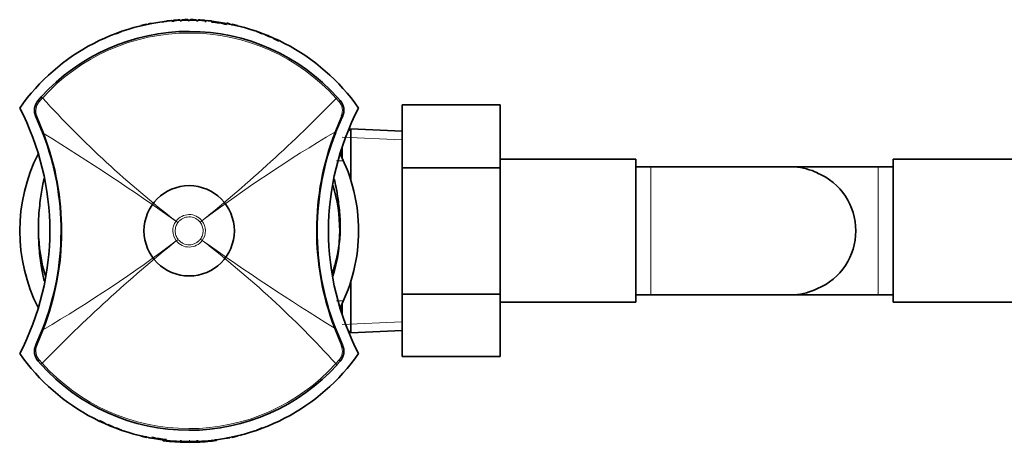
# Model space of a CAD drawing. Units: millimetres. Extents: x -365 to 1280, y 29 to 1163.
# Drawn here: x 345 to 476, y 251 to 307 of the extents above; entities that cross this region are included whole.
import ezdxf

# ---------------------------------------------------------------- set-up
doc = ezdxf.new("R2010")
doc.units = ezdxf.units.MM
doc.layers.add('DV5_Défaut', color=7, linetype='Continuous')
doc.layers.add('Défaut', color=7, linetype='Continuous')

# ---------------------------------------------------------------- blocks, each defined once
blk = doc.blocks.new('SE4')
at = {"layer": 'DV5_Défaut', "color": 7, "lineweight": 35}
for p, q in [((365.47, 307.27), (364.97, 307.21)), ((365.87, 307.3), (365.87, 307.3)), ((369.87, 307.3), (369.87, 307.24)), ((370.77, 307.21), (370.27, 307.27)), ((359.97, 306.15), (359.27, 305.91)), ((362.17, 306.75), (361.46, 306.58)), ((362.77, 306.88), (362.47, 306.81)), ((362.47, 306.76), (362.47, 306.82)), ((364.88, 307.15), (364.77, 307.14)), ((365.87, 307.15), (365.58, 307.12)), ((366.67, 307.19), (366.67, 307.25)), ((366.87, 307.2), (366.67, 307.19)), ((367.77, 307.25), (367.77, 307.24)), ((367.86, 307.21), (367.77, 307.21)), ((367.97, 307.24), (367.97, 307.25)), ((369.06, 307.19), (368.86, 307.2)), ((369.06, 307.25), (369.06, 307.19)), ((370.15, 307.12), (369.96, 307.14)), ((370.85, 307.15), (370.97, 307.14)), ((370.85, 307.11), (370.85, 307.11)), ((373.26, 306.81), (372.96, 306.88)), ((373.27, 306.76), (373.27, 306.82)), ((373.27, 306.76), (373.27, 306.76)), ((373.27, 306.67), (373.27, 306.76)), ((374.27, 306.58), (373.56, 306.75)), ((376.47, 305.91), (375.76, 306.15)), ((358.87, 305.78), (358.16, 305.5)), ((377.57, 305.5), (376.86, 305.78)), ((378.67, 305.03), (377.96, 305.35)), ((347.81, 296.63), (348.23, 297.1)), ((387.56, 297.04), (387.92, 296.63)), ((396.17, 296.05), (409.17, 296.05)), ((396.17, 287.68), (396.17, 296.05)), ((409.17, 287.68), (409.17, 296.05)), ((348.49, 292.16), (347.51, 294.48)), ((388.22, 294.48), (387.32, 292.37)), ((389.36, 292.86), (388.88, 292.4)), ((389.36, 285.95), (389.36, 292.86)), ((396.17, 292.56), (389.36, 292.86)), ((388.17, 290.43), (388.17, 289.01)), ((388.11, 289.81), (387.93, 289.49)), ((388.11, 289.81), (388.11, 289.13)), ((388.17, 289.81), (388.11, 289.81)), ((396.17, 287.68), (409.17, 287.68)), ((396.17, 270.9), (396.17, 287.68)), ((427.17, 288.81), (409.17, 288.81)), ((409.17, 270.9), (409.17, 287.68)), ((427.17, 269.81), (427.17, 288.81)), ((429.17, 287.81), (427.17, 287.81)), ((447.93, 287.81), (429.17, 287.81)), ((459.37, 287.81), (447.93, 287.81)), ((461.37, 287.81), (459.37, 287.81)), ((461.37, 288.81), (461.37, 269.81)), ((479.37, 288.81), (461.37, 288.81)), ((389.36, 265.76), (389.36, 272.67)), ((396.17, 270.9), (409.17, 270.9)), ((396.17, 262.59), (396.17, 270.9)), ((409.17, 262.59), (409.17, 270.9)), ((427.17, 270.81), (429.17, 270.81)), ((429.17, 270.81), (447.93, 270.81)), ((448.01, 270.81), (459.37, 270.81)), ((459.37, 270.81), (461.37, 270.81)), ((388.11, 269.49), (388.11, 268.81)), ((388.17, 269.6), (388.17, 268.19)), ((409.17, 269.81), (427.17, 269.81)), ((461.37, 269.81), (479.37, 269.81)), ((387.93, 269.12), (388.11, 268.81)), ((388.11, 268.81), (388.17, 268.81)), ((347.51, 264.14), (348.41, 266.24)), ((387.24, 266.46), (388.22, 264.14)), ((388.88, 266.22), (389.36, 265.76)), ((389.36, 265.76), (396.17, 266.06)), ((348.17, 261.58), (347.81, 261.98)), ((387.92, 261.98), (387.5, 261.51)), ((396.17, 262.59), (409.17, 262.59)), ((357.06, 253.58), (357.77, 253.27)), ((358.16, 253.12), (358.87, 252.84)), ((359.27, 252.71), (359.97, 252.47)), ((375.76, 252.47), (376.47, 252.71)), ((376.86, 252.84), (377.57, 253.12)), ((361.46, 252.04), (362.17, 251.87)), ((362.47, 251.85), (362.47, 251.8)), ((362.47, 251.8), (362.77, 251.74)), ((364.41, 251.53), (364.39, 251.43)), ((365.27, 251.43), (365.26, 251.33)), ((366.66, 251.34), (366.65, 251.24)), ((366.67, 251.37), (366.67, 251.42)), ((366.67, 251.42), (366.87, 251.42)), ((367.6, 251.31), (367.6, 251.21)), ((367.77, 251.38), (367.77, 251.37)), ((367.87, 251.4), (367.97, 251.41)), ((367.97, 251.37), (367.97, 251.38)), ((368.86, 251.42), (369.06, 251.42)), ((368.95, 251.33), (368.95, 251.23)), ((369.06, 251.42), (369.06, 251.37)), ((370.33, 251.42), (370.34, 251.32)), ((370.85, 251.47), (370.97, 251.48)), ((371.48, 251.55), (371.49, 251.45)), ((372.96, 251.74), (373.26, 251.8)), ((373.27, 251.85), (373.27, 251.8)), ((373.56, 251.87), (374.27, 252.04))]:
    blk.add_line(p, q, dxfattribs=at)
at = {"layer": 'DV5_Défaut', "color": 7, "lineweight": 18}
for p, q in [((365.87, 307.3), (365.87, 307.24)), ((366.57, 307.28), (366.57, 307.34)), ((366.97, 307.3), (366.97, 307.3)), ((367.67, 307.31), (367.67, 307.31)), ((368.07, 307.31), (368.07, 307.31)), ((368.77, 307.3), (368.77, 307.3)), ((369.17, 307.28), (369.17, 307.34)), ((364.38, 306.99), (364.37, 307.08)), ((364.77, 307.14), (364.77, 307.13)), ((365.47, 307.2), (365.47, 307.2)), ((370.27, 307.2), (370.27, 307.2)), ((370.97, 307.14), (370.97, 307.13)), ((373.56, 306.7), (373.56, 306.7)), ((348.39, 296.96), (347.95, 296.47)), ((387.77, 296.47), (387.4, 296.89)), ((347.65, 294.58), (348.61, 292.2)), ((387.2, 292.42), (388.08, 294.58)), ((396.12, 291.4), (388.2, 291.74)), ((388.17, 288.62), (387.43, 288.62)), ((429.17, 270.81), (429.17, 287.81)), ((459.37, 287.81), (459.37, 270.81)), ((366.13, 280.59), (366.13, 280.59)), ((366.37, 280.41), (366.13, 280.59)), ((366.37, 280.41), (366.13, 280.59)), ((366.37, 280.41), (366.37, 280.41)), ((369.57, 280.64), (369.33, 280.45)), ((369.57, 280.64), (369.33, 280.45)), ((369.33, 280.45), (369.33, 280.45)), ((369.57, 280.64), (369.57, 280.64)), ((366.4, 278.17), (366.16, 277.98)), ((366.4, 278.17), (366.16, 277.98)), ((366.16, 277.98), (366.16, 277.98)), ((366.4, 278.17), (366.4, 278.17)), ((369.36, 278.21), (369.36, 278.21)), ((369.61, 278.03), (369.36, 278.21)), ((369.61, 278.03), (369.36, 278.21)), ((369.61, 278.03), (369.61, 278.03)), ((388.17, 269.99), (387.43, 269.99)), ((396.12, 267.22), (388.2, 266.87)), ((348.53, 266.2), (347.65, 264.03)), ((388.08, 264.03), (387.12, 266.42)), ((347.96, 262.15), (348.33, 261.72)), ((387.34, 261.66), (387.78, 262.15)), ((362.17, 251.92), (362.17, 251.92)), ((367.67, 251.31), (367.67, 251.31)), ((368.07, 251.31), (368.07, 251.31)), ((368.77, 251.32), (368.77, 251.32)), ((371.35, 251.63), (371.37, 251.53))]:
    blk.add_line(p, q, dxfattribs=at)
at = {"layer": 'DV5_Défaut', "color": 7, "lineweight": 35}
blk.add_circle((367.87, 279.31), 6, dxfattribs=at)
for centre, radius, start, end in [((367.87, 279.81), 27.5, 35.0974, 144.9026), ((365.47, 307.17), 0.1, 4.7101, 95.0418), ((365.87, 307.2), 0.1, 94.1809, 162.5002), ((367.31, 288.93), 18.42, 92.3141, 94.4935), ((366.57, 307.24), 0.1, 25.0703, 92.5748), ((366.97, 307.25), 0.1, 91.6593, 158.6259), ((367.67, 283.34), 24.03, 89.9942, 91.6877), ((367.67, 307.27), 0.0904, 29.6797, 93.7324), ((368.07, 307.27), 0.0992, 89.735, 142.7274), ((368.06, 283.34), 24.03, 88.3123, 90.0058), ((368.76, 307.25), 0.1, 21.3741, 88.4221), ((369.16, 307.24), 0.1, 87.3799, 154.9297), ((368.42, 288.92), 18.43, 85.507, 87.6857), ((369.86, 307.2), 0.1, 17.4998, 85.7853), ((370.26, 307.17), 0.1, 84.9519, 175.3019), ((393.63, 189.66), 121.27, 105.5738, 105.9213), ((361.09, 306.44), 0.0441, 72.5506, 117.5199), ((362.79, 306.79), 0.0941, 33.795, 103.5303), ((364.78, 307.04), 0.1, 96.8186, 108.0405), ((364.98, 307.12), 0.1, 96.2159, 163.7316), ((370.76, 307.12), 0.1, 16.2684, 83.7761), ((369.81, 293.61), 13.47, 77.0072, 85.5685), ((370.95, 307.04), 0.1, 71.9595, 83.1814), ((372.95, 306.72), 0.101, 80.689, 125.0173), ((372.94, 306.65), 0.231, 84.3815, 93.4315), ((341.08, 186.03), 125.04, 74.0842, 74.4212), ((367.87, 279.31), 26.5, 41.9996, 137.8135), ((368.83, 282.77), 24.35, 63.2945, 65.1744), ((314.11, 279.31), 35.26, 332.4443, 27.5557), ((349.33, 295.32), 2, 139.1465, 204.9046), ((421.63, 279.31), 35.26, 152.4443, 207.5557), ((386.41, 295.32), 2, 335.0959, 40.8524), ((314.88, 279.31), 35.98, 338.7104, 20.9192), ((420.85, 279.31), 35.98, 158.7104, 200.9192), ((367.87, 279.31), 22.5, 152.8749, 207.1251), ((367.87, 279.31), 22.5, 0, 27.1251), ((448, 279.57), 8.24, 88.086, 91.0224), ((447.71, 279.54), 8.28, 64.1852, 86.0814), ((448.06, 279.31), 8.34, 292.925, 67.075), ((367.87, 279.31), 20, 0, 17.5426), ((367.87, 279.31), 20, 180, 197.8513), ((367.87, 279.31), 20, 342.5125, 0), ((367.87, 279.31), 22.5, 332.8749, 360), ((448, 279.05), 8.24, 269.109, 271.914), ((447.71, 279.08), 8.28, 273.9186, 295.8148), ((349.33, 263.29), 2, 155.0959, 220.8524), ((386.41, 263.29), 2, 319.1465, 24.9046), ((367.87, 278.81), 27.5, 215.0974, 324.9026), ((367.87, 279.31), 26.5, 221.9996, 317.8135), ((366.9, 275.85), 24.35, 243.2945, 245.1744), ((394.65, 372.59), 125.04, 254.0842, 254.4212), ((362.79, 251.97), 0.231, 264.3815, 273.4315), ((365.92, 265.01), 13.47, 257.0072, 265.5685), ((367.87, 278.81), 27.6, 264.5929, 267.4824), ((367.31, 269.69), 18.43, 265.507, 267.6857), ((367.87, 278.81), 27.5, 267.4522, 269.4536), ((367.87, 278.81), 27.6, 267.4831, 269.4536), ((366.57, 251.38), 0.1, 331.1902, 336.8812), ((367.87, 278.81), 27.5, 269.4536, 272.2559), ((367.87, 278.81), 27.6, 269.4536, 272.2538), ((367.67, 251.35), 0.0992, 269.735, 322.7274), ((368.06, 251.34), 0.0904, 209.6797, 273.7324), ((368.06, 275.28), 24.03, 269.9942, 271.6877), ((367.87, 278.81), 27.6, 272.2596, 275.1491), ((368.42, 269.69), 18.42, 272.3141, 274.4935), ((367.87, 278.81), 27.6, 275.1488, 277.5529), ((370.95, 251.58), 0.1, 276.8186, 288.0405), ((371.35, 251.63), 0.1, 270, 277.7844), ((368.13, 275.17), 23.86, 277.7844, 278.0568), ((372.94, 251.83), 0.0941, 213.795, 283.5303), ((372.95, 251.89), 0.101, 234.9827, 279.311), ((374.64, 252.18), 0.0441, 252.5506, 297.5199), ((342.1, 368.95), 121.27, 285.5738, 285.9213)]:
    blk.add_arc(centre, radius, start, end, dxfattribs=at)
at = {"layer": 'DV5_Défaut', "color": 7, "lineweight": 18}
for centre, radius, start, end in [((367.86, 280.55), 26.76, 92.7785, 94.2794), ((366.97, 307.2), 0.1, 91.9493, 105.985), ((370.08, 307.32), 3.11, 179.4203, 180.4759), ((367.86, 280.64), 26.67, 90.4166, 91.919), ((360.1, 307.33), 7.57, 359.8339, 0.2376), ((367.67, 307.21), 0.1, 75.6937, 90.3877), ((368.07, 307.21), 0.1, 89.6123, 104.3063), ((375.63, 307.33), 7.57, 179.7624, 180.1661), ((367.87, 280.64), 26.67, 88.081, 89.5834), ((365.65, 307.32), 3.11, 359.5241, 0.5797), ((368.76, 307.2), 0.1, 74.015, 88.0507), ((367.87, 280.55), 26.76, 85.7206, 87.2215), ((292.96, 306.02), 68.11, 0.3456, 0.3844), ((-2036.55, 303.93), 2398.72, 0.06611, 0.06741), ((364.77, 306.85), 2, 179.1922, 180.8423), ((361.24, 307.18), 3.73, 359.5561, 0.5204), ((367.87, 280.51), 26.8, 95.138, 96.2127), ((365.47, 307.1), 0.1, 88.2932, 95.103), ((370.26, 307.1), 0.1, 84.897, 91.7068), ((367.87, 280.51), 26.8, 83.7873, 84.862), ((374.5, 307.18), 3.73, 179.4796, 180.4439), ((370.97, 306.85), 2, 359.1577, 0.8078), ((373.54, 306.6), 0.1, 77.7485, 167.9081), ((367.89, 280.66), 26.65, 76.1631, 77.7178), ((310.59, 306.15), 63.68, 0.3465, 0.3907), ((442.77, 306.02), 68.11, 179.6156, 179.6544), ((367.87, 279.31), 26.28, 41.9992, 137.8139), ((450.47, 389.76), 137.95, 222.2748, 232.3118), ((237.57, 443.32), 209.5, 309.0557, 315.6585), ((349.29, 295.28), 1.78, 138.3626, 203.1383), ((386.44, 295.29), 1.78, 336.8067, 41.6527), ((314.62, 279.3), 36.35, 338.8689, 20.7835), ((188.58, 31.78), 305.66, 54.4898, 58.4304), ((485.29, 126.56), 192.69, 120.6, 126.9097), ((421.11, 279.32), 36.35, 158.8689, 200.7835), ((367.87, 279.31), 2.16, 37.9752, 143.6618), ((367.85, 279.31), 2.15, 143.4662, 218.1431), ((367.88, 279.31), 2.15, 323.4757, 38.138), ((498.22, 115.24), 209.58, 129.0574, 135.6577), ((250.4, 432.12), 192.77, 300.6008, 306.9079), ((367.87, 279.31), 2.16, 217.9707, 323.6469), ((548.28, 528.53), 307.69, 234.5019, 238.4164), ((285.33, 168.93), 137.86, 42.2726, 52.3166), ((349.29, 263.33), 1.78, 156.8067, 221.6527), ((386.44, 263.33), 1.78, 318.3626, 23.1383), ((367.87, 279.31), 26.28, 221.9992, 317.8139), ((367.86, 278.07), 26.77, 287.1649, 288.7602), ((292.96, 252.59), 68.11, 359.6156, 359.6544), ((425.14, 252.47), 63.68, 180.3465, 180.3907), ((362.19, 252.02), 0.1, 257.7485, 347.9081), ((-2036.55, 254.69), 2398.72, 359.93259, 359.93389), ((364.77, 251.77), 2, 179.1577, 180.8078), ((366.97, 251.42), 0.1, 254.015, 268.0507), ((360.1, 251.28), 7.57, 359.7624, 0.1661), ((367.67, 251.41), 0.1, 269.6123, 284.3063), ((368.07, 251.41), 0.1, 255.6937, 270.3877), ((367.87, 277.98), 26.67, 270.4166, 271.919), ((375.63, 251.28), 7.57, 179.8339, 180.2376), ((365.65, 251.29), 3.11, 359.4203, 0.4759), ((368.76, 251.42), 0.1, 271.9493, 285.985), ((374.5, 251.43), 3.73, 179.5561, 180.5204), ((370.97, 251.77), 2, 359.1922, 0.8423), ((442.77, 252.59), 68.11, 180.3456, 180.3844)]:
    blk.add_arc(centre, radius, start, end, dxfattribs=at)
at = {"layer": 'DV5_Défaut', "color": 7, "lineweight": 35}
for centre, major_axis, ratio, start_param, end_param in [((366.97, 307.2), (0.1, 0.0005), 0.999731, 1.598827, 1.845607), ((368.76, 307.2), (-0.1, 0.0005), 0.999731, 4.437578, 4.684358), ((364.38, 306.99), (-0.1, -0.0004), 0.999699, 3.268924, 4.843925), ((373.54, 306.6), (0.1, 0.0005), 0.999713, 1.35119, 2.925748), ((362.19, 252.02), (-0.1, -0.0005), 0.999713, 1.35119, 2.925748)]:
    blk.add_ellipse(centre, major_axis=major_axis, ratio=ratio, start_param=start_param, end_param=end_param, dxfattribs=at)
at = {"layer": 'DV5_Défaut', "color": 7, "lineweight": 18}
for centre, major_axis, ratio, start_param, end_param in [((367.67, 307.21), (-0.1, -0.0008), 0.999755, 4.453635, 4.711665), ((368.07, 307.21), (0.1, -0.0008), 0.999755, 1.57152, 1.829551), ((365.47, 307.1), (-0.1, -0.0003), 0.999695, 4.677291, 4.799142), ((370.26, 307.1), (0.1, -0.0003), 0.999695, 1.484044, 1.605894), ((348.45, 296.9), (0.222, -0.202), 0.000179, 3.141593, 4.427733), ((387.34, 296.84), (0.223, 0.201), 0.00017, 4.997126, 6.283185), ((348.04, 296.44), (0.227, -0.196), 0.106765, 3.141593, 4.421354), ((387.69, 296.44), (0.227, 0.196), 0.092253, 5.000352, 6.283185), ((347.78, 294.61), (0.272, 0.126), 0.129268, 2.034301, 3.141593), ((387.95, 294.61), (0.272, -0.126), 0.123566, 0, 1.120029), ((348.77, 292.26), (0.28, 0.107), 0.000721, 2.207699, 3.141593), ((387.04, 292.48), (0.28, -0.109), 0.000865, 0, 0.956628), ((348.69, 266.13), (0.28, -0.109), 0.000865, 3.141593, 4.098221), ((386.96, 266.35), (0.28, 0.107), 0.000721, 5.349292, 6.283185), ((347.78, 264.01), (0.272, -0.126), 0.123566, 3.141593, 4.261622), ((387.95, 264.01), (0.272, 0.126), 0.129268, 5.175893, 6.283185), ((348.04, 262.18), (0.227, 0.196), 0.092253, 1.858759, 3.141593), ((348.4, 261.78), (0.223, 0.201), 0.00017, 1.855533, 3.141593), ((387.28, 261.72), (0.222, -0.202), 0.000179, 0, 1.28614), ((387.69, 262.18), (0.227, -0.196), 0.106765, 0, 1.279762), ((367.67, 251.41), (-0.1, 0.0008), 0.999755, 1.57152, 1.829551), ((368.07, 251.41), (0.1, 0.0008), 0.999755, 4.453635, 4.711665)]:
    blk.add_ellipse(centre, major_axis=major_axis, ratio=ratio, start_param=start_param, end_param=end_param, dxfattribs=at)
for points, knots in [([(365.47, 307.27), (365.47, 307.27), (365.47, 307.27), (365.47, 307.27), (365.47, 307.27), (365.47, 307.26), (365.47, 307.26), (365.47, 307.26), (365.47, 307.26), (365.47, 307.25), (365.47, 307.25), (365.47, 307.25), (365.47, 307.25), (365.47, 307.24), (365.47, 307.23), (365.47, 307.22), (365.47, 307.22), (365.47, 307.22), (365.47, 307.21), (365.47, 307.21), (365.47, 307.21), (365.47, 307.2)], [0, 0, 0, 0, 0.089327, 0.089327, 0.089327, 0.332173, 0.332173, 0.332173, 0.453596, 0.453596, 0.453596, 0.575019, 0.575019, 0.575019, 0.817866, 0.817866, 0.817866, 0.939289, 0.939289, 0.939289, 1, 1, 1, 1]), ([(370.27, 307.27), (370.27, 307.27), (370.27, 307.27), (370.27, 307.27), (370.27, 307.27), (370.27, 307.26), (370.27, 307.26), (370.27, 307.26), (370.27, 307.26), (370.27, 307.25), (370.27, 307.25), (370.27, 307.25), (370.27, 307.25), (370.27, 307.24), (370.27, 307.23), (370.27, 307.22), (370.27, 307.22), (370.27, 307.22), (370.27, 307.21), (370.27, 307.21), (370.27, 307.21), (370.27, 307.2)], [0, 0, 0, 0, 0.089302, 0.089302, 0.089302, 0.332155, 0.332155, 0.332155, 0.453581, 0.453581, 0.453581, 0.575007, 0.575007, 0.575007, 0.817861, 0.817861, 0.817861, 0.939287, 0.939287, 0.939287, 1, 1, 1, 1]), ([(373.56, 306.75), (373.56, 306.75), (373.56, 306.75), (373.56, 306.75), (373.56, 306.75), (373.56, 306.75), (373.56, 306.75), (373.56, 306.74), (373.56, 306.74), (373.56, 306.73), (373.56, 306.72), (373.56, 306.72), (373.56, 306.71), (373.56, 306.7), (373.56, 306.7), (373.56, 306.7)], [0, 0, 0, 0, 0.12057, 0.12057, 0.12057, 0.391163, 0.391163, 0.391163, 0.661757, 0.661757, 0.661757, 0.932352, 0.932352, 0.932352, 1, 1, 1, 1]), ([(369.33, 280.45), (369.24, 280.56), (369.14, 280.66), (368.92, 280.84), (368.8, 280.92), (368.41, 281.1), (368.13, 281.17), (367.7, 281.16), (367.55, 281.14), (367.28, 281.07), (367.15, 281.02), (366.89, 280.89), (366.77, 280.81), (366.56, 280.63), (366.46, 280.52), (366.37, 280.41)], [0, 0, 0, 0, 0.125, 0.125, 0.25, 0.25, 0.5, 0.5, 0.625, 0.625, 0.75, 0.75, 0.875, 0.875, 1, 1, 1, 1]), ([(366.37, 280.41), (366.25, 280.24), (366.16, 280.07), (366.07, 279.78), (366.05, 279.68), (366.02, 279.48), (366.01, 279.39), (366.02, 279.09), (366.05, 278.89), (366.18, 278.51), (366.28, 278.33), (366.4, 278.17)], [0, 0, 0, 0, 0.25, 0.25, 0.375, 0.375, 0.5, 0.5, 0.75, 0.75, 1, 1, 1, 1]), ([(369.36, 278.21), (369.48, 278.37), (369.57, 278.55), (369.66, 278.84), (369.68, 278.94), (369.71, 279.13), (369.72, 279.23), (369.72, 279.53), (369.68, 279.73), (369.55, 280.11), (369.45, 280.29), (369.33, 280.45)], [0, 0, 0, 0, 0.25, 0.25, 0.375, 0.375, 0.5, 0.5, 0.75, 0.75, 1, 1, 1, 1]), ([(366.4, 278.17), (366.49, 278.05), (366.59, 277.95), (366.81, 277.78), (366.94, 277.7), (367.32, 277.51), (367.61, 277.45), (368.03, 277.46), (368.18, 277.47), (368.45, 277.54), (368.59, 277.59), (368.84, 277.72), (368.96, 277.8), (369.18, 277.99), (369.27, 278.09), (369.36, 278.21)], [0, 0, 0, 0, 0.125, 0.125, 0.25, 0.25, 0.5, 0.5, 0.625, 0.625, 0.75, 0.75, 0.875, 0.875, 1, 1, 1, 1])]:
    blk.add_open_spline(points, degree=3, knots=knots, dxfattribs=at)
at = {"layer": 'DV5_Défaut', "color": 7, "lineweight": 35}
for points in [[(360.01, 306.16), (360, 306.16), (359.99, 306.16), (359.97, 306.16)], [(362.2, 306.75), (362.2, 306.76), (362.19, 306.76), (362.17, 306.75)], [(373.56, 306.75), (373.56, 306.76), (373.54, 306.76), (373.53, 306.75)], [(374.66, 306.48), (374.65, 306.49), (374.64, 306.49), (374.63, 306.48)], [(375.76, 306.16), (375.74, 306.16), (375.73, 306.16), (375.72, 306.16)], [(359.97, 252.46), (359.99, 252.45), (360, 252.45), (360.01, 252.46)], [(375.72, 252.46), (375.73, 252.45), (375.74, 252.45), (375.76, 252.46)], [(361.07, 252.14), (361.08, 252.13), (361.1, 252.13), (361.1, 252.13)], [(362.17, 251.87), (362.18, 251.86), (362.19, 251.86), (362.2, 251.86)], [(373.53, 251.86), (373.53, 251.86), (373.55, 251.86), (373.56, 251.87)]]:
    blk.add_open_spline(points, degree=3, dxfattribs=at)
for points, knots in [([(348.63, 286.3), (348.57, 286.05), (348.36, 285.11), (348.12, 283.67), (347.94, 281.98), (347.85, 280.47), (347.84, 278.74), (347.9, 277.66), (347.95, 276.98)], [0, 0, 0, 0, 0.096312, 0.336625, 0.478242, 0.634535, 0.80681, 1, 1, 1, 1]), ([(386.88, 273.54), (386.99, 273.9), (387.22, 274.69), (387.53, 275.94), (387.76, 277.23), (387.89, 278.4), (387.95, 279.66), (387.9, 281.3), (387.72, 283.15), (387.43, 284.89), (387.22, 285.84), (387.14, 286.18)], [0, 0, 0, 0, 0.165306, 0.324372, 0.421742, 0.504871, 0.579773, 0.65454, 0.796991, 0.920814, 1, 1, 1, 1]), ([(347.95, 276.98), (347.99, 276.49), (348.07, 275.67), (348.3, 274.14), (348.5, 273.17), (348.63, 272.62)], [0, 0, 0, 0, 0.27812, 0.548082, 1, 1, 1, 1]), ([(364.39, 251.43), (364.4, 251.43), (364.4, 251.43), (364.4, 251.43), (364.41, 251.43), (364.42, 251.42), (364.44, 251.42), (364.46, 251.42), (364.5, 251.42), (364.53, 251.41), (364.6, 251.4), (364.67, 251.39), (364.75, 251.39), (364.91, 251.37), (365.09, 251.35), (365.26, 251.33)], [0, 0, 0, 0, 0.042407, 0.042407, 0.042407, 0.138372, 0.138372, 0.138372, 0.27056, 0.27056, 0.27056, 0.502151, 0.502151, 0.502151, 1, 1, 1, 1])]:
    blk.add_open_spline(points, degree=3, knots=knots, dxfattribs=at)

msp = doc.modelspace()

# ---------------------------------------------------------------- block references
at = {"layer": 'Défaut'}
msp.add_blockref('SE4', (0, 0), dxfattribs=at)

doc.saveas('drawing.dxf')
